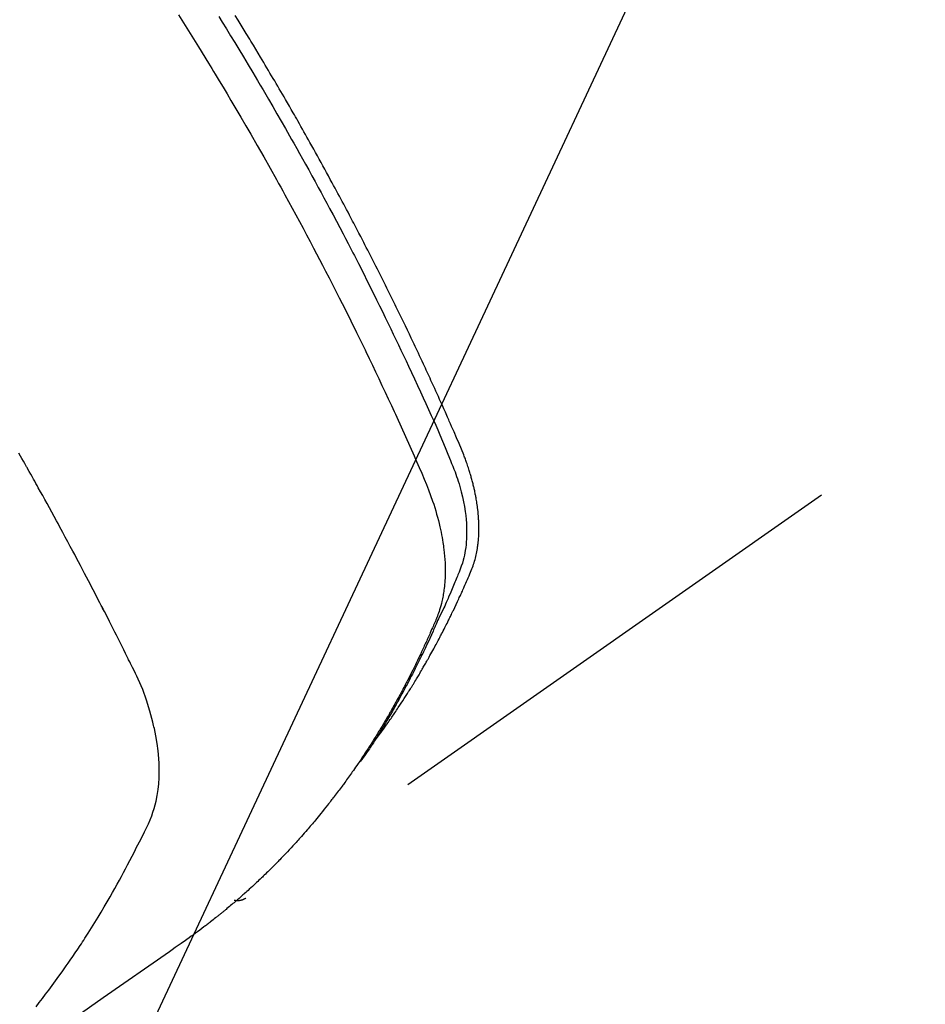
# Model space of a CAD drawing. Extents: x 0 to 26473, y -33085 to -24215.
# Drawn here: x 15566 to 15589, y -26291 to -26267 of the extents above; entities that cross this region are included whole.
import ezdxf

# ---------------------------------------------------------------- set-up
doc = ezdxf.new("R2010")
doc.units = 0
doc.header["$LTSCALE"] = 50
doc.header["$MEASUREMENT"] = 0
doc.linetypes.add('HIDDEN', pattern=[0.375, 0.25, -0.125])
doc.layers.get('0').update_dxf_attribs({"linetype": 'CONTINUOUS'})
doc.layers.add('150-機器', color=8, linetype='CONTINUOUS')
doc.layers.add('160-文字', color=254, linetype='CONTINUOUS')
doc.styles.add('KH001', font='txt')
doc.dimstyles.new('KH1xx030', dxfattribs={"dimscale": 30, "dimtxt": 2, "dimasz": 0.6, "dimexe": 0.3, "dimexo": 1.2, "dimgap": 0.5, "dimtad": 3, "dimdec": 1, "dimdsep": 46, "dimlunit": 6, "dimtxsty": 'KH001', "dimblk": 'DOT', "dimcen": 1, "dimdle": 1, "dimclrd": 256, "dimclre": 256, "dimclrt": 256, "dimadec": 0, "dimazin": 0, "dimtfac": 1, "dimtdec": 1, "dimtix": 1, "dimtmove": 2, "dimatfit": 3, "dimldrblk": 'CLOSEDBLANK', "dimfxl": 1, "dimtolj": 1, "dimtzin": 0, "dimlwd": -1, "dimlwe": -1, "dimarcsym": 0})

# ---------------------------------------------------------------- blocks, each defined once
blk = doc.blocks.new('_ClosedBlank')
at = {"color": 0, "linetype": 'ByBlock', "lineweight": -2}
for p, q in [((-1, 0.1667), (0, 0)), ((-1, 0.1667), (-1, -0.1667)), ((0, 0), (-1, -0.1667))]:
    blk.add_line(p, q, dxfattribs=at)
blk = doc.blocks.new('_Dot')
at = {"color": 0, "linetype": 'ByBlock', "lineweight": -2}
blk.add_line((-0.5, 0), (-1, 0), dxfattribs=at)
at = {"color": 0, "linetype": 'ByBlock', "const_width": 0.5}
blk.add_lwpolyline([(-0.25, 0, 1), (0.25, 0, 1)], format="xyb", close=True, dxfattribs=at)
blk = doc.blocks.new('F402_H')
at = {"layer": '150-機器', "color": 13, "linetype": 'HIDDEN'}
blk.add_line((-140.96, -126.704), (-201.303, -168.957), dxfattribs=at)
for points in [[(-198.111, -165.067), (-198.069, -165.013), (-198.028, -164.96), (-197.987, -164.906), (-197.947, -164.852), (-197.913, -164.806), (-197.88, -164.76), (-197.847, -164.714), (-197.815, -164.667), (-197.801, -164.648), (-197.788, -164.628), (-197.774, -164.609), (-197.761, -164.59), (-197.739, -164.558), (-197.717, -164.527), (-197.695, -164.496), (-197.674, -164.465), (-197.655, -164.438), (-197.636, -164.41), (-197.617, -164.383), (-197.599, -164.355), (-197.577, -164.323), (-197.556, -164.291), (-197.535, -164.259), (-197.514, -164.227), (-197.477, -164.172), (-197.44, -164.116), (-197.403, -164.06), (-197.367, -164.004), (-197.351, -163.98), (-197.336, -163.956), (-197.321, -163.932), (-197.305, -163.908), (-197.29, -163.883), (-197.275, -163.859), (-197.259, -163.834), (-197.244, -163.81), (-197.229, -163.785), (-197.213, -163.76), (-197.198, -163.735), (-197.183, -163.711), (-197.172, -163.695), (-197.162, -163.678), (-197.152, -163.662), (-197.142, -163.646), (-197.122, -163.613), (-197.102, -163.58), (-197.082, -163.547), (-197.063, -163.514), (-197.048, -163.489), (-197.032, -163.464), (-197.017, -163.439), (-197.002, -163.414), (-196.982, -163.381), (-196.963, -163.347), (-196.944, -163.314), (-196.924, -163.28), (-196.91, -163.255), (-196.895, -163.23), (-196.88, -163.205), (-196.866, -163.18), (-196.851, -163.154), (-196.837, -163.129), (-196.822, -163.103), (-196.808, -163.078), (-196.798, -163.061), (-196.788, -163.044), (-196.779, -163.027), (-196.769, -163.01), (-196.76, -162.993), (-196.75, -162.976), (-196.741, -162.959), (-196.731, -162.942), (-196.708, -162.899), (-196.684, -162.856), (-196.66, -162.814), (-196.637, -162.771), (-196.618, -162.737), (-196.599, -162.702), (-196.581, -162.668), (-196.562, -162.634), (-196.544, -162.599), (-196.525, -162.564), (-196.507, -162.529), (-196.488, -162.494), (-196.477, -162.472), (-196.466, -162.45), (-196.454, -162.428), (-196.443, -162.406), (-196.423, -162.367), (-196.403, -162.328), (-196.383, -162.288), (-196.363, -162.249), (-196.345, -162.214), (-196.327, -162.179), (-196.309, -162.143), (-196.291, -162.108), (-196.278, -162.081), (-196.265, -162.055), (-196.252, -162.028), (-196.239, -162.002), (-196.226, -161.975), (-196.213, -161.948), (-196.199, -161.921), (-196.186, -161.894), (-196.178, -161.876), (-196.169, -161.859), (-196.161, -161.841), (-196.152, -161.823), (-196.118, -161.751), (-196.084, -161.679), (-196.05, -161.606), (-196.016, -161.534), (-196.004, -161.507), (-195.992, -161.48), (-195.979, -161.452), (-195.967, -161.425), (-195.954, -161.398), (-195.942, -161.371), (-195.929, -161.343), (-195.917, -161.316), (-195.909, -161.297), (-195.901, -161.279), (-195.893, -161.261), (-195.885, -161.242), (-195.864, -161.196), (-195.844, -161.15), (-195.824, -161.104), (-195.804, -161.058), (-195.784, -161.012), (-195.764, -160.965), (-195.744, -160.919), (-195.725, -160.872), (-195.709, -160.834), (-195.693, -160.796), (-195.678, -160.757), (-195.664, -160.719), (-195.651, -160.68), (-195.638, -160.642), (-195.627, -160.603), (-195.616, -160.563), (-195.606, -160.526), (-195.597, -160.488), (-195.588, -160.45), (-195.58, -160.411), (-195.572, -160.372), (-195.564, -160.332), (-195.558, -160.292), (-195.552, -160.252), (-195.548, -160.223), (-195.544, -160.195), (-195.541, -160.166), (-195.538, -160.137), (-195.533, -160.088), (-195.529, -160.039), (-195.525, -159.99), (-195.522, -159.94), (-195.521, -159.907), (-195.52, -159.873), (-195.52, -159.839), (-195.519, -159.805), (-195.52, -159.768), (-195.52, -159.73), (-195.521, -159.692), (-195.522, -159.654), (-195.523, -159.626), (-195.524, -159.598), (-195.526, -159.57), (-195.527, -159.542), (-195.531, -159.488), (-195.536, -159.434), (-195.541, -159.38), (-195.547, -159.327), (-195.552, -159.287), (-195.557, -159.247), (-195.563, -159.207), (-195.569, -159.167), (-195.574, -159.133), (-195.579, -159.1), (-195.584, -159.066), (-195.59, -159.033), (-195.595, -159.011), (-195.599, -158.988), (-195.604, -158.966), (-195.608, -158.943), (-195.613, -158.917), (-195.619, -158.891), (-195.624, -158.864), (-195.63, -158.838), (-195.635, -158.815), (-195.64, -158.792), (-195.645, -158.77), (-195.651, -158.747), (-195.658, -158.72), (-195.664, -158.693), (-195.671, -158.666), (-195.678, -158.64), (-195.685, -158.612), (-195.693, -158.585), (-195.7, -158.558), (-195.707, -158.531), (-195.714, -158.507), (-195.721, -158.484), (-195.728, -158.461), (-195.734, -158.438), (-195.743, -158.411), (-195.751, -158.384), (-195.759, -158.357), (-195.768, -158.33), (-195.779, -158.295), (-195.79, -158.26), (-195.802, -158.225), (-195.814, -158.19), (-195.824, -158.163), (-195.833, -158.136), (-195.843, -158.109), (-195.853, -158.082), (-195.863, -158.055), (-195.873, -158.028), (-195.883, -158.001), (-195.893, -157.974), (-195.951, -157.831), (-196.011, -157.688), (-196.072, -157.547), (-196.135, -157.405), (-196.164, -157.338), (-196.194, -157.271), (-196.223, -157.203), (-196.253, -157.136), (-196.267, -157.102), (-196.282, -157.069), (-196.297, -157.035), (-196.312, -157.001), (-196.349, -156.917), (-196.386, -156.833), (-196.424, -156.749), (-196.462, -156.665), (-196.492, -156.598), (-196.522, -156.531), (-196.553, -156.463), (-196.583, -156.396), (-196.614, -156.329), (-196.645, -156.261), (-196.675, -156.194), (-196.706, -156.127), (-196.729, -156.076), (-196.752, -156.026), (-196.776, -155.975), (-196.799, -155.925), (-196.822, -155.875), (-196.845, -155.824), (-196.869, -155.774), (-196.892, -155.724), (-196.924, -155.656), (-196.955, -155.589), (-196.987, -155.521), (-197.018, -155.454), (-197.026, -155.437), (-197.033, -155.42), (-197.041, -155.403), (-197.049, -155.387), (-197.073, -155.336), (-197.097, -155.286), (-197.121, -155.235), (-197.145, -155.185), (-197.193, -155.084), (-197.241, -154.983), (-197.289, -154.882), (-197.338, -154.781), (-197.362, -154.731), (-197.386, -154.681), (-197.41, -154.631), (-197.435, -154.58), (-197.451, -154.547), (-197.467, -154.513), (-197.483, -154.479), (-197.5, -154.446), (-197.516, -154.412), (-197.533, -154.379), (-197.549, -154.345), (-197.566, -154.312), (-197.59, -154.261), (-197.615, -154.21), (-197.64, -154.16), (-197.665, -154.109), (-197.698, -154.042), (-197.731, -153.975), (-197.764, -153.908), (-197.798, -153.841), (-197.831, -153.774), (-197.864, -153.706), (-197.898, -153.639), (-197.931, -153.572), (-197.965, -153.505), (-197.999, -153.438), (-198.033, -153.371), (-198.067, -153.304), (-198.101, -153.237), (-198.135, -153.17), (-198.169, -153.103), (-198.203, -153.036), (-198.237, -152.969), (-198.272, -152.902), (-198.306, -152.835), (-198.34, -152.769), (-198.366, -152.718), (-198.393, -152.668), (-198.419, -152.618), (-198.445, -152.568), (-198.488, -152.484), (-198.532, -152.401), (-198.575, -152.317), (-198.619, -152.234), (-198.645, -152.184), (-198.671, -152.134), (-198.697, -152.084), (-198.724, -152.034), (-198.759, -151.967), (-198.794, -151.9), (-198.83, -151.833), (-198.866, -151.766), (-198.901, -151.7), (-198.937, -151.633), (-198.973, -151.567), (-199.008, -151.5), (-199.044, -151.433), (-199.08, -151.367), (-199.116, -151.3), (-199.152, -151.234), (-199.197, -151.151), (-199.243, -151.068), (-199.288, -150.984), (-199.334, -150.901), (-199.379, -150.818), (-199.425, -150.735), (-199.471, -150.652), (-199.517, -150.569), (-199.563, -150.486), (-199.609, -150.403), (-199.655, -150.32), (-199.701, -150.238), (-199.738, -150.171), (-199.776, -150.105), (-199.813, -150.039), (-199.85, -149.972), (-199.888, -149.906), (-199.926, -149.839), (-199.963, -149.773), (-200.001, -149.706), (-200.029, -149.657), (-200.058, -149.607), (-200.086, -149.558), (-200.114, -149.508), (-200.162, -149.425), (-200.209, -149.343), (-200.257, -149.26), (-200.305, -149.177), (-200.343, -149.112), (-200.382, -149.046), (-200.42, -148.98), (-200.459, -148.914), (-200.497, -148.848), (-200.536, -148.782), (-200.574, -148.716), (-200.613, -148.651), (-200.651, -148.585), (-200.69, -148.519), (-200.729, -148.453), (-200.768, -148.388), (-200.807, -148.322), (-200.846, -148.257), (-200.885, -148.191), (-200.924, -148.126), (-200.983, -148.027), (-201.042, -147.929), (-201.101, -147.831), (-201.161, -147.733), (-201.19, -147.684), (-201.22, -147.635), (-201.25, -147.586), (-201.279, -147.537), (-201.329, -147.455), (-201.379, -147.374), (-201.429, -147.292), (-201.48, -147.211), (-201.55, -147.097)], [(-201.957, -147.122), (-201.87, -147.262), (-201.767, -147.428), (-201.665, -147.595), (-201.563, -147.761), (-201.462, -147.928), (-201.346, -148.12), (-201.23, -148.313), (-201.114, -148.506), (-201, -148.7), (-200.931, -148.816), (-200.863, -148.932), (-200.795, -149.048), (-200.727, -149.164), (-200.622, -149.345), (-200.517, -149.526), (-200.413, -149.707), (-200.309, -149.889), (-200.257, -149.98), (-200.206, -150.071), (-200.154, -150.162), (-200.103, -150.254), (-200.029, -150.384), (-199.956, -150.514), (-199.884, -150.644), (-199.811, -150.774), (-199.732, -150.917), (-199.653, -151.061), (-199.575, -151.205), (-199.497, -151.349), (-199.426, -151.479), (-199.355, -151.61), (-199.285, -151.741), (-199.214, -151.872), (-199.13, -152.029), (-199.047, -152.186), (-198.964, -152.343), (-198.881, -152.501), (-198.82, -152.619), (-198.758, -152.737), (-198.697, -152.856), (-198.636, -152.974), (-198.602, -153.04), (-198.569, -153.106), (-198.535, -153.172), (-198.501, -153.238), (-198.388, -153.461), (-198.275, -153.685), (-198.163, -153.91), (-198.051, -154.134), (-197.98, -154.279), (-197.909, -154.425), (-197.838, -154.57), (-197.767, -154.716), (-197.703, -154.848), (-197.639, -154.98), (-197.576, -155.112), (-197.512, -155.245), (-197.449, -155.377), (-197.386, -155.51), (-197.323, -155.642), (-197.261, -155.775), (-197.186, -155.933), (-197.112, -156.092), (-197.038, -156.251), (-196.964, -156.411), (-196.897, -156.556), (-196.83, -156.703), (-196.764, -156.849), (-196.697, -156.995), (-196.643, -157.114), (-196.589, -157.233), (-196.535, -157.353), (-196.483, -157.473), (-196.417, -157.632), (-196.352, -157.793), (-196.288, -157.953), (-196.224, -158.113), (-196.195, -158.183), (-196.166, -158.253), (-196.138, -158.323), (-196.11, -158.393), (-196.09, -158.449), (-196.07, -158.506), (-196.051, -158.562), (-196.032, -158.619), (-196.011, -158.686), (-195.992, -158.753), (-195.973, -158.82), (-195.955, -158.888), (-195.926, -159.009), (-195.9, -159.131), (-195.878, -159.253), (-195.859, -159.376), (-195.847, -159.472), (-195.837, -159.568), (-195.83, -159.665), (-195.825, -159.762), (-195.823, -159.835), (-195.823, -159.908), (-195.824, -159.982), (-195.827, -160.055), (-195.832, -160.126), (-195.838, -160.196), (-195.846, -160.267), (-195.856, -160.337), (-195.866, -160.398), (-195.877, -160.459), (-195.89, -160.519), (-195.906, -160.579), (-195.929, -160.654), (-195.955, -160.728), (-195.983, -160.801), (-196.012, -160.874), (-196.026, -160.908), (-196.04, -160.942), (-196.053, -160.976), (-196.067, -161.009), (-196.083, -161.049), (-196.099, -161.088), (-196.114, -161.127), (-196.13, -161.166), (-196.164, -161.247), (-196.199, -161.328), (-196.233, -161.409), (-196.268, -161.49), (-196.283, -161.524), (-196.297, -161.557), (-196.312, -161.59), (-196.326, -161.623), (-196.346, -161.669), (-196.366, -161.714), (-196.387, -161.759), (-196.408, -161.804), (-196.436, -161.861), (-196.465, -161.917), (-196.494, -161.974), (-196.521, -162.031), (-196.541, -162.076), (-196.561, -162.12), (-196.58, -162.165), (-196.599, -162.21), (-196.612, -162.241), (-196.626, -162.272), (-196.64, -162.302), (-196.653, -162.333), (-196.695, -162.425), (-196.737, -162.517), (-196.779, -162.609), (-196.821, -162.7), (-196.844, -162.748), (-196.866, -162.796), (-196.889, -162.844), (-196.911, -162.891), (-196.928, -162.926), (-196.945, -162.96), (-196.962, -162.994), (-196.979, -163.029), (-196.995, -163.063), (-197.012, -163.097), (-197.029, -163.131), (-197.046, -163.165), (-197.07, -163.212), (-197.093, -163.258), (-197.117, -163.305), (-197.141, -163.352), (-197.167, -163.402), (-197.193, -163.453), (-197.22, -163.504), (-197.246, -163.554), (-197.264, -163.588), (-197.281, -163.621), (-197.299, -163.654), (-197.317, -163.688), (-197.335, -163.721), (-197.352, -163.755), (-197.37, -163.788), (-197.388, -163.821), (-197.406, -163.855), (-197.424, -163.888), (-197.442, -163.92), (-197.46, -163.953), (-197.496, -164.019), (-197.532, -164.085), (-197.568, -164.151), (-197.605, -164.217), (-197.619, -164.242), (-197.633, -164.266), (-197.646, -164.291), (-197.66, -164.315), (-197.683, -164.356), (-197.706, -164.397), (-197.73, -164.438), (-197.753, -164.479), (-197.779, -164.524), (-197.805, -164.568), (-197.831, -164.612), (-197.857, -164.657), (-197.888, -164.709), (-197.919, -164.761), (-197.951, -164.812), (-197.983, -164.864), (-197.997, -164.887), (-198.012, -164.911), (-198.027, -164.934), (-198.041, -164.957), (-198.071, -165.004), (-198.101, -165.051), (-198.131, -165.097), (-198.162, -165.144), (-198.184, -165.178), (-198.207, -165.213), (-198.23, -165.247), (-198.254, -165.281), (-198.27, -165.304), (-198.285, -165.327), (-198.301, -165.349), (-198.317, -165.372), (-198.351, -165.42), (-198.386, -165.468), (-198.421, -165.515), (-198.456, -165.563)], [(-202.953, -147.08), (-202.705, -147.476), (-202.458, -147.873), (-202.213, -148.271), (-202.171, -148.34), (-202.129, -148.409), (-202.087, -148.478), (-202.045, -148.548), (-201.947, -148.709), (-201.85, -148.872), (-201.753, -149.034), (-201.656, -149.196), (-201.533, -149.405), (-201.41, -149.614), (-201.288, -149.824), (-201.166, -150.034), (-201.005, -150.314), (-200.845, -150.594), (-200.687, -150.876), (-200.529, -151.157), (-200.477, -151.251), (-200.425, -151.345), (-200.373, -151.439), (-200.321, -151.533), (-200.231, -151.697), (-200.141, -151.862), (-200.051, -152.027), (-199.962, -152.192), (-199.873, -152.357), (-199.785, -152.522), (-199.697, -152.687), (-199.61, -152.853), (-199.535, -152.994), (-199.461, -153.136), (-199.387, -153.278), (-199.313, -153.421), (-199.228, -153.586), (-199.143, -153.752), (-199.058, -153.918), (-198.974, -154.085), (-198.83, -154.369), (-198.688, -154.654), (-198.547, -154.94), (-198.407, -155.226), (-198.384, -155.273), (-198.361, -155.321), (-198.338, -155.369), (-198.315, -155.416), (-198.235, -155.583), (-198.155, -155.75), (-198.076, -155.917), (-197.996, -156.084), (-197.918, -156.251), (-197.84, -156.418), (-197.762, -156.585), (-197.684, -156.752), (-197.651, -156.824), (-197.618, -156.896), (-197.585, -156.968), (-197.552, -157.039), (-197.444, -157.278), (-197.337, -157.517), (-197.23, -157.756), (-197.124, -157.996), (-197.061, -158.139), (-196.998, -158.282), (-196.936, -158.426), (-196.875, -158.57), (-196.819, -158.705), (-196.766, -158.841), (-196.714, -158.978), (-196.665, -159.115), (-196.638, -159.195), (-196.613, -159.275), (-196.588, -159.355), (-196.565, -159.436), (-196.543, -159.514), (-196.523, -159.593), (-196.503, -159.673), (-196.485, -159.752), (-196.477, -159.786), (-196.469, -159.82), (-196.462, -159.855), (-196.454, -159.889), (-196.442, -159.952), (-196.431, -160.014), (-196.42, -160.077), (-196.41, -160.14), (-196.404, -160.183), (-196.398, -160.225), (-196.392, -160.268), (-196.387, -160.311), (-196.378, -160.394), (-196.37, -160.477), (-196.363, -160.56), (-196.358, -160.644), (-196.356, -160.711), (-196.354, -160.778), (-196.353, -160.845), (-196.354, -160.912), (-196.356, -160.968), (-196.358, -161.024), (-196.361, -161.08), (-196.365, -161.135), (-196.369, -161.181), (-196.373, -161.227), (-196.378, -161.272), (-196.384, -161.318), (-196.389, -161.354), (-196.395, -161.391), (-196.401, -161.427), (-196.407, -161.463), (-196.413, -161.498), (-196.42, -161.533), (-196.428, -161.568), (-196.436, -161.603), (-196.448, -161.655), (-196.462, -161.707), (-196.477, -161.759), (-196.492, -161.81), (-196.505, -161.849), (-196.519, -161.888), (-196.533, -161.926), (-196.548, -161.964), (-196.56, -161.995), (-196.572, -162.025), (-196.585, -162.055), (-196.597, -162.085), (-196.612, -162.119), (-196.626, -162.152), (-196.64, -162.185), (-196.655, -162.218), (-196.672, -162.258), (-196.689, -162.297), (-196.706, -162.337), (-196.723, -162.376), (-196.738, -162.409), (-196.752, -162.442), (-196.767, -162.474), (-196.782, -162.507), (-196.797, -162.54), (-196.811, -162.572), (-196.826, -162.605), (-196.841, -162.637), (-196.856, -162.67), (-196.871, -162.702), (-196.885, -162.735), (-196.9, -162.767), (-196.915, -162.8), (-196.93, -162.832), (-196.945, -162.864), (-196.96, -162.896), (-196.98, -162.937), (-196.999, -162.978), (-197.019, -163.019), (-197.039, -163.06), (-197.056, -163.095), (-197.074, -163.131), (-197.091, -163.167), (-197.109, -163.202), (-197.124, -163.234), (-197.14, -163.266), (-197.156, -163.298), (-197.171, -163.33), (-197.2, -163.386), (-197.228, -163.443), (-197.257, -163.499), (-197.286, -163.556), (-197.296, -163.574), (-197.306, -163.593), (-197.316, -163.612), (-197.325, -163.631), (-197.345, -163.668), (-197.365, -163.705), (-197.384, -163.742), (-197.404, -163.779), (-197.42, -163.81), (-197.436, -163.841), (-197.453, -163.872), (-197.469, -163.903), (-197.483, -163.927), (-197.496, -163.952), (-197.51, -163.976), (-197.523, -164), (-197.54, -164.031), (-197.557, -164.062), (-197.574, -164.092), (-197.591, -164.123), (-197.604, -164.147), (-197.617, -164.171), (-197.631, -164.196), (-197.644, -164.22), (-197.658, -164.244), (-197.672, -164.268), (-197.686, -164.292), (-197.7, -164.316), (-197.71, -164.334), (-197.72, -164.353), (-197.73, -164.371), (-197.741, -164.389), (-197.761, -164.425), (-197.782, -164.461), (-197.803, -164.497), (-197.825, -164.533), (-197.839, -164.557), (-197.853, -164.58), (-197.867, -164.604), (-197.881, -164.627), (-197.899, -164.657), (-197.917, -164.687), (-197.934, -164.716), (-197.952, -164.746), (-197.966, -164.77), (-197.98, -164.793), (-197.995, -164.816), (-198.009, -164.84), (-198.031, -164.875), (-198.052, -164.91), (-198.074, -164.945), (-198.096, -164.98), (-198.11, -165.004), (-198.125, -165.027), (-198.139, -165.05), (-198.154, -165.073), (-198.176, -165.108), (-198.198, -165.143), (-198.22, -165.177), (-198.243, -165.211), (-198.261, -165.24), (-198.28, -165.268), (-198.298, -165.297), (-198.317, -165.325), (-198.332, -165.348), (-198.347, -165.371), (-198.362, -165.394), (-198.377, -165.417), (-198.399, -165.451), (-198.422, -165.485), (-198.445, -165.519), (-198.468, -165.553), (-198.487, -165.581), (-198.506, -165.609), (-198.525, -165.638), (-198.544, -165.666), (-198.571, -165.705), (-198.598, -165.744), (-198.625, -165.782), (-198.653, -165.821), (-198.676, -165.854), (-198.699, -165.888), (-198.723, -165.921), (-198.746, -165.954), (-198.77, -165.987), (-198.793, -166.02), (-198.816, -166.053), (-198.84, -166.085), (-198.856, -166.107), (-198.873, -166.129), (-198.889, -166.15), (-198.905, -166.172), (-198.929, -166.204), (-198.953, -166.237), (-198.977, -166.269), (-199.001, -166.301), (-199.025, -166.334), (-199.049, -166.366), (-199.074, -166.398), (-199.098, -166.43), (-199.114, -166.451), (-199.131, -166.473), (-199.147, -166.494), (-199.164, -166.515), (-199.189, -166.547), (-199.213, -166.579), (-199.238, -166.61), (-199.263, -166.642), (-199.304, -166.694), (-199.346, -166.747), (-199.387, -166.799), (-199.429, -166.851), (-199.463, -166.892), (-199.497, -166.933), (-199.531, -166.974), (-199.565, -167.015), (-199.59, -167.046), (-199.616, -167.076), (-199.642, -167.107), (-199.667, -167.137), (-199.693, -167.167), (-199.719, -167.198), (-199.745, -167.228), (-199.771, -167.258), (-199.806, -167.298), (-199.841, -167.338), (-199.876, -167.378), (-199.912, -167.417), (-199.938, -167.447), (-199.964, -167.477), (-199.991, -167.507), (-200.017, -167.536), (-200.044, -167.566), (-200.07, -167.595), (-200.097, -167.624), (-200.124, -167.654), (-200.169, -167.702), (-200.214, -167.75), (-200.259, -167.798), (-200.304, -167.846), (-200.341, -167.884), (-200.377, -167.922), (-200.414, -167.96), (-200.45, -167.998), (-200.468, -168.017), (-200.487, -168.036), (-200.505, -168.055), (-200.524, -168.074), (-200.56, -168.111), (-200.597, -168.148), (-200.634, -168.185), (-200.672, -168.222), (-200.69, -168.241), (-200.709, -168.259), (-200.728, -168.277), (-200.747, -168.296), (-200.775, -168.323), (-200.803, -168.351), (-200.832, -168.378), (-200.86, -168.405), (-200.879, -168.423), (-200.897, -168.441), (-200.916, -168.459), (-200.935, -168.477), (-200.963, -168.504), (-200.992, -168.532), (-201.02, -168.559), (-201.049, -168.585), (-201.088, -168.621), (-201.126, -168.656), (-201.165, -168.691), (-201.204, -168.726), (-201.233, -168.753), (-201.262, -168.779), (-201.291, -168.805), (-201.32, -168.831), (-201.34, -168.849), (-201.359, -168.866), (-201.379, -168.883), (-201.398, -168.9), (-201.418, -168.918), (-201.437, -168.935), (-201.457, -168.953), (-201.476, -168.97), (-201.488, -168.98), (-201.5, -168.99), (-201.512, -169), (-201.524, -169.01), (-201.552, -169.034), (-201.58, -169.058), (-201.608, -169.082), (-201.636, -169.106), (-201.666, -169.131), (-201.695, -169.156), (-201.725, -169.181), (-201.755, -169.206), (-201.775, -169.223), (-201.795, -169.239), (-201.815, -169.256), (-201.836, -169.272), (-201.856, -169.289), (-201.876, -169.305), (-201.896, -169.322), (-201.916, -169.338), (-201.936, -169.355), (-201.957, -169.371), (-201.977, -169.388), (-201.998, -169.404), (-202.008, -169.412), (-202.018, -169.42), (-202.028, -169.428), (-202.039, -169.436), (-202.069, -169.46), (-202.1, -169.484), (-202.131, -169.508), (-202.161, -169.532), (-202.182, -169.548), (-202.202, -169.564), (-202.223, -169.58), (-202.244, -169.596), (-202.264, -169.612), (-202.285, -169.628), (-202.305, -169.643), (-202.326, -169.659), (-202.377, -169.699), (-202.429, -169.738), (-202.482, -169.777), (-202.534, -169.815), (-202.587, -169.853), (-202.64, -169.891), (-202.693, -169.929), (-202.746, -169.967), (-202.782, -169.992), (-202.817, -170.018), (-202.853, -170.043), (-202.889, -170.068), (-202.962, -170.12), (-203.035, -170.171), (-203.108, -170.222), (-203.181, -170.273), (-204.816, -171.416), (-206.451, -172.56)], [(-206.481, -171.634), (-206.401, -171.532), (-206.321, -171.43), (-206.243, -171.327), (-206.165, -171.224), (-206.08, -171.11), (-205.996, -170.996), (-205.913, -170.881), (-205.831, -170.766), (-205.781, -170.695), (-205.731, -170.624), (-205.682, -170.553), (-205.632, -170.482), (-205.57, -170.391), (-205.509, -170.301), (-205.448, -170.209), (-205.387, -170.118), (-205.358, -170.073), (-205.329, -170.029), (-205.3, -169.984), (-205.271, -169.939), (-205.188, -169.81), (-205.107, -169.68), (-205.026, -169.549), (-204.946, -169.418), (-204.87, -169.292), (-204.794, -169.165), (-204.72, -169.038), (-204.646, -168.91), (-204.588, -168.808), (-204.531, -168.706), (-204.474, -168.603), (-204.417, -168.5), (-204.366, -168.407), (-204.316, -168.313), (-204.265, -168.219), (-204.216, -168.125), (-204.159, -168.016), (-204.103, -167.906), (-204.047, -167.796), (-203.99, -167.686), (-203.89, -167.494), (-203.792, -167.301), (-203.701, -167.105), (-203.618, -166.906), (-203.586, -166.816), (-203.557, -166.726), (-203.531, -166.635), (-203.508, -166.543), (-203.48, -166.401), (-203.458, -166.259), (-203.443, -166.115), (-203.434, -165.971), (-203.431, -165.85), (-203.431, -165.73), (-203.434, -165.609), (-203.441, -165.489), (-203.459, -165.302), (-203.484, -165.116), (-203.515, -164.931), (-203.552, -164.747), (-203.561, -164.707), (-203.57, -164.668), (-203.579, -164.628), (-203.588, -164.589), (-203.661, -164.317), (-203.744, -164.048), (-203.84, -163.783), (-203.951, -163.525), (-203.985, -163.453), (-204.02, -163.382), (-204.055, -163.311), (-204.09, -163.24), (-204.108, -163.205), (-204.126, -163.169), (-204.144, -163.133), (-204.161, -163.098), (-204.174, -163.071), (-204.188, -163.044), (-204.201, -163.018), (-204.214, -162.991), (-204.263, -162.893), (-204.311, -162.795), (-204.36, -162.697), (-204.409, -162.599), (-204.45, -162.519), (-204.49, -162.438), (-204.53, -162.358), (-204.571, -162.278), (-204.619, -162.183), (-204.662, -162.096), (-204.715, -161.993), (-204.789, -161.851), (-204.812, -161.806), (-204.832, -161.767), (-204.845, -161.742), (-204.844, -161.743), (-204.84, -161.751), (-204.835, -161.76), (-204.83, -161.77), (-204.825, -161.779), (-204.822, -161.784), (-204.839, -161.752), (-204.867, -161.698), (-204.899, -161.637), (-205.067, -161.314), (-205.183, -161.092), (-205.277, -160.911), (-205.383, -160.709), (-205.43, -160.62), (-205.477, -160.531), (-205.524, -160.442), (-205.571, -160.353), (-205.634, -160.237), (-205.696, -160.121), (-205.758, -160.006), (-205.821, -159.89), (-205.859, -159.818), (-205.897, -159.747), (-205.936, -159.675), (-205.974, -159.604), (-206.032, -159.497), (-206.091, -159.39), (-206.149, -159.284), (-206.208, -159.177), (-206.262, -159.079), (-206.316, -158.981), (-206.371, -158.883), (-206.425, -158.785), (-206.454, -158.731), (-206.484, -158.678), (-206.513, -158.625), (-206.543, -158.571), (-206.578, -158.509), (-206.613, -158.447), (-206.648, -158.385), (-206.683, -158.323), (-206.693, -158.305), (-206.703, -158.287), (-206.713, -158.269), (-206.723, -158.251), (-206.758, -158.189), (-206.793, -158.127), (-206.828, -158.064), (-206.863, -158.002), (-206.904, -157.931)], [(-201.291, -168.949), (-201.293, -168.951), (-201.295, -168.952), (-201.297, -168.953), (-201.298, -168.955), (-201.301, -168.955), (-201.303, -168.957), (-201.305, -168.958), (-201.306, -168.959), (-201.308, -168.96), (-201.31, -168.962), (-201.312, -168.963), (-201.314, -168.963), (-201.316, -168.964), (-201.318, -168.966), (-201.32, -168.967), (-201.322, -168.968), (-201.324, -168.969), (-201.326, -168.97), (-201.328, -168.972), (-201.33, -168.972), (-201.332, -168.973), (-201.334, -168.975), (-201.336, -168.975), (-201.338, -168.976), (-201.34, -168.977), (-201.343, -168.978), (-201.344, -168.979), (-201.346, -168.98), (-201.348, -168.981), (-201.35, -168.982), (-201.353, -168.983), (-201.354, -168.984), (-201.357, -168.984), (-201.358, -168.986), (-201.361, -168.987), (-201.363, -168.988), (-201.365, -168.988), (-201.367, -168.988), (-201.369, -168.989), (-201.372, -168.99), (-201.374, -168.991), (-201.376, -168.992), (-201.378, -168.992), (-201.38, -168.993), (-201.383, -168.994), (-201.385, -168.995), (-201.387, -168.996), (-201.389, -168.996), (-201.391, -168.996), (-201.393, -168.997), (-201.396, -168.998), (-201.398, -168.999), (-201.4, -168.999), (-201.402, -168.999), (-201.404, -169), (-201.406, -169.001), (-201.409, -169.002), (-201.411, -169.002), (-201.413, -169.002), (-201.416, -169.003), (-201.418, -169.003), (-201.42, -169.003), (-201.422, -169.004), (-201.425, -169.005), (-201.428, -169.005), (-201.43, -169.005), (-201.432, -169.006), (-201.434, -169.006), (-201.436, -169.006), (-201.439, -169.007), (-201.441, -169.007), (-201.443, -169.007), (-201.445, -169.008), (-201.448, -169.008), (-201.45, -169.009), (-201.453, -169.009), (-201.455, -169.009), (-201.457, -169.01), (-201.46, -169.009), (-201.462, -169.01), (-201.464, -169.01), (-201.466, -169.01), (-201.469, -169.011), (-201.471, -169.01), (-201.474, -169.01), (-201.476, -169.011), (-201.478, -169.011), (-201.481, -169.011), (-201.483, -169.011), (-201.485, -169.011), (-201.488, -169.011), (-201.49, -169.011), (-201.492, -169.011), (-201.495, -169.011), (-201.497, -169.011), (-201.5, -169.012), (-201.502, -169.011), (-201.505, -169.011), (-201.507, -169.011), (-201.51, -169.011), (-201.512, -169.012), (-201.514, -169.01), (-201.516, -169.011), (-201.519, -169.01), (-201.521, -169.011), (-201.524, -169.01), (-201.526, -169.01), (-201.529, -169.01), (-201.531, -169.01), (-201.534, -169.01), (-201.536, -169.009), (-201.538, -169.009), (-201.541, -169.009), (-201.543, -169.009), (-201.546, -169.008), (-201.548, -169.008), (-201.55, -169.008), (-201.553, -169.007), (-201.555, -169.007), (-201.558, -169.007), (-201.56, -169.007), (-201.562, -169.005), (-201.564, -169.006), (-201.567, -169.005), (-201.57, -169.005), (-201.572, -169.004), (-201.574, -169.004)]]:
    blk.add_lwpolyline(points, dxfattribs=at)

msp = doc.modelspace()

# ---------------------------------------------------------------- block references
at = {"layer": '150-機器'}
msp.add_blockref('F402_H', (15773.306, -26119.895), dxfattribs=at)

# ---------------------------------------------------------------- leaders
at = {"layer": '160-文字', "annotation_type": 0, "has_hookline": 1, "hookline_direction": 1, "text_width": 963.959}
msp.add_leader([(15653.514, -26112.677), (15173.971, -27138.269), (15155.971, -27138.269)], dimstyle='KH1xx030', override={"dimgap": 0.5, "dimtad": 1}, dxfattribs=at)
at = {"layer": '160-文字'}
msp.add_leader([(15893.514, -26120.058), (15173.971, -27138.269)], dimstyle='KH1xx030', override={"dimgap": 0.5, "dimtad": 1}, dxfattribs=at)

doc.saveas('drawing.dxf')
